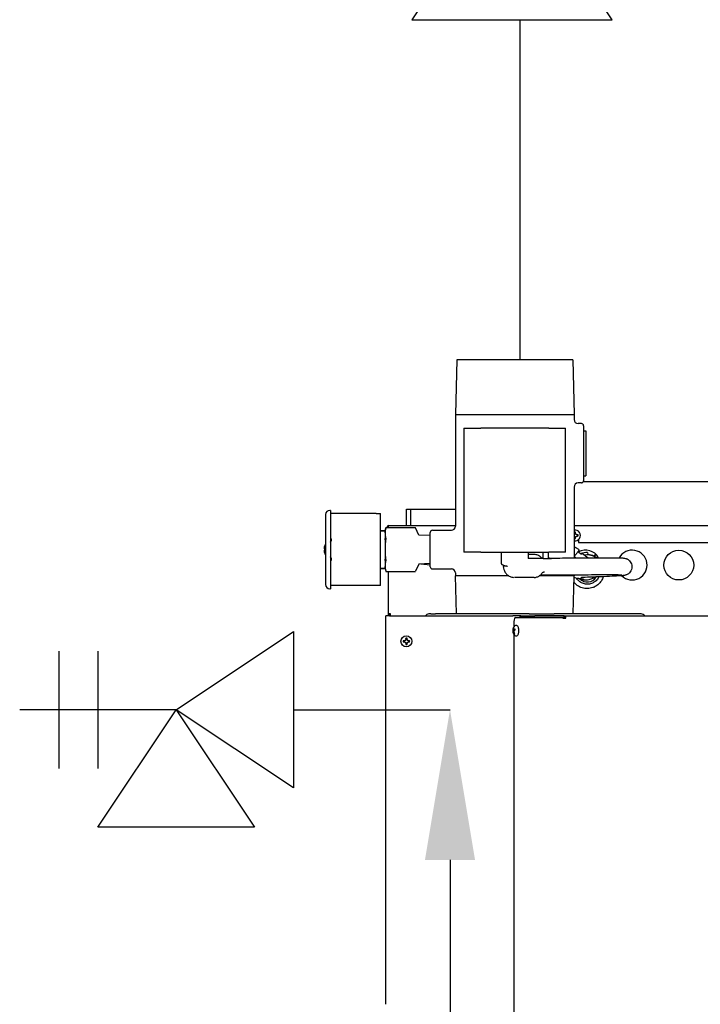
# Model space of a CAD drawing. Extents: x 28.99 to 38.97, y 2.9 to 9.85.
# Drawn here: x 29.7 to 30.34, y 5.9 to 6.82 of the extents above; entities that cross this region are included whole.
import ezdxf

# ---------------------------------------------------------------- set-up
doc = ezdxf.new("R2010")
doc.units = 0
doc.header["$MEASUREMENT"] = 0
doc.layers.add('1', color=1, linetype='Continuous', lineweight=30)
doc.layers.add('Visible Edges(ANSI)', color=7, linetype='Continuous', lineweight=30)
doc.layers.add('G-Medium', color=30, linetype='Continuous')

# ---------------------------------------------------------------- blocks, each defined once
blk = doc.blocks.new('A$C5E5E43F4')
at = {"layer": '1', "color": 7}
for p, q in [((-1.01787, -0.59145), (-1.01787, -0.70131)), ((-0.98125, -0.59145), (-0.98125, -0.70131)), ((-0.90801, -0.64638), (-1.05449, -0.64638)), ((-0.79814, -0.64638), (-0.65166, -0.64638))]:
    blk.add_line(p, q, dxfattribs=at)
for points in [[(-0.90801, -0.64638), (-0.79814, -0.57314), (-0.79814, -0.71962), (-0.90801, -0.64638)], [(-0.90801, -0.64638), (-0.83476, -0.75624), (-0.98125, -0.75624), (-0.90801, -0.64638)]]:
    blk.add_lwpolyline(points, dxfattribs=at)
at = {"layer": 'G-Medium', "color": 7}
for p, q in [((-0.58589, -0.29853), (-0.58589, 0)), ((-0.58589, -0.3185), (-0.58589, 0)), ((-0.65166, -0.787), (-0.65166, -1.13883))]:
    blk.add_line(p, q, dxfattribs=at)
blk.add_solid([(-0.62822, -0.787), (-0.6751, -0.787), (-0.65166, -0.64638)], dxfattribs=at)
at = {"layer": 'Visible Edges(ANSI)'}
for p, q in [((-0.64525, -0.3185), (-0.64659, -0.36993)), ((-0.53681, -0.3185), (-0.64525, -0.3185)), ((-0.53681, -0.3185), (-0.53547, -0.36993)), ((-0.64659, -0.36993), (-0.53547, -0.36993)), ((-0.64659, -0.36993), (-0.64659, -0.47439)), ((-0.53547, -0.36993), (-0.53547, -0.37454)), ((-0.63866, -0.38271), (-0.62278, -0.38271)), ((-0.63866, -0.38271), (-0.63866, -0.49876)), ((-0.55928, -0.38271), (-0.62278, -0.38271)), ((-0.55928, -0.38271), (-0.54341, -0.38271)), ((-0.54341, -0.49876), (-0.54341, -0.38271)), ((-0.52856, -0.37835), (-0.53166, -0.37835)), ((-0.52658, -0.38033), (-0.52658, -0.43193)), ((-0.52658, -0.38513), (-0.52459, -0.38507)), ((-0.52459, -0.38507), (-0.52459, -0.42718)), ((-0.5267, -0.4326), (-0.3146, -0.4326)), ((-0.52658, -0.42712), (-0.52459, -0.42718)), ((-0.53547, -0.43772), (-0.53547, -0.50416)), ((-0.52856, -0.43391), (-0.53166, -0.43391)), ((-0.76366, -0.45959), (-0.76416, -0.45959)), ((-0.76366, -0.45959), (-0.76366, -0.46356)), ((-0.6925, -0.45838), (-0.68853, -0.45838)), ((-0.6925, -0.47387), (-0.6925, -0.45838)), ((-0.68853, -0.45838), (-0.68853, -0.47387)), ((-0.68853, -0.45838), (-0.68457, -0.45838)), ((-0.68457, -0.45838), (-0.64659, -0.45838)), ((-0.76813, -0.46356), (-0.76813, -0.52904)), ((-0.72067, -0.46256), (-0.76366, -0.46256)), ((-0.76366, -0.46356), (-0.76366, -0.52904)), ((-0.72067, -0.46256), (-0.7167, -0.46256)), ((-0.7167, -0.53003), (-0.7167, -0.46256)), ((-0.7167, -0.47844), (-0.71247, -0.47844)), ((-0.7167, -0.47869), (-0.71247, -0.47869)), ((-0.71247, -0.47874), (-0.71171, -0.47597)), ((-0.71247, -0.47844), (-0.71247, -0.47869)), ((-0.71247, -0.48055), (-0.71247, -0.47869)), ((-0.71247, -0.47874), (-0.71247, -0.49439)), ((-0.71166, -0.4758), (-0.68398, -0.4758)), ((-0.71077, -0.47575), (-0.71077, -0.4758)), ((-0.71077, -0.47575), (-0.70985, -0.47575)), ((-0.70985, -0.4758), (-0.70985, -0.47575)), ((-0.70962, -0.47575), (-0.70962, -0.4758)), ((-0.70889, -0.47387), (-0.64659, -0.47387)), ((-0.68072, -0.48274), (-0.6839, -0.47597)), ((-0.6681, -0.4782), (-0.6504, -0.4782)), ((-0.53547, -0.47387), (-0.34282, -0.47387)), ((-0.76366, -0.48593), (-0.76305, -0.48613)), ((-0.76366, -0.48946), (-0.76316, -0.48861)), ((-0.76305, -0.48842), (-0.76316, -0.48861)), ((-0.76305, -0.48613), (-0.76305, -0.48842)), ((-0.71247, -0.48055), (-0.71247, -0.48173)), ((-0.71247, -0.48074), (-0.71247, -0.48074)), ((-0.71247, -0.48075), (-0.71247, -0.48075)), ((-0.71247, -0.48079), (-0.71247, -0.48079)), ((-0.71247, -0.48089), (-0.71247, -0.48089)), ((-0.71247, -0.48099), (-0.71247, -0.48099)), ((-0.71247, -0.48118), (-0.71247, -0.48118)), ((-0.71247, -0.48134), (-0.71247, -0.48134)), ((-0.71247, -0.48162), (-0.71247, -0.48162)), ((-0.71247, -0.48173), (-0.71247, -0.48597)), ((-0.71247, -0.48184), (-0.71247, -0.48184)), ((-0.71247, -0.4822), (-0.71247, -0.4822)), ((-0.71247, -0.48249), (-0.71247, -0.48249)), ((-0.71247, -0.48293), (-0.71247, -0.48293)), ((-0.71247, -0.48327), (-0.71247, -0.48327)), ((-0.71247, -0.48488), (-0.71247, -0.48488)), ((-0.71247, -0.48497), (-0.71247, -0.48497)), ((-0.71247, -0.48728), (-0.71247, -0.48597)), ((-0.71247, -0.48728), (-0.71247, -0.4933)), ((-0.71247, -0.48766), (-0.71247, -0.48766)), ((-0.71247, -0.4882), (-0.71247, -0.4882)), ((-0.67009, -0.4832), (-0.68072, -0.48274)), ((-0.67009, -0.51241), (-0.67009, -0.48019)), ((-0.53518, -0.48111), (-0.53547, -0.48181)), ((-0.53547, -0.48436), (-0.53518, -0.48505)), ((-0.53518, -0.48111), (-0.53533, -0.48109)), ((-0.53518, -0.48505), (-0.53533, -0.48508)), ((-0.53518, -0.48028), (-0.53518, -0.48111)), ((-0.53518, -0.48505), (-0.53518, -0.48588)), ((-0.53425, -0.48111), (-0.53425, -0.48028)), ((-0.53425, -0.48111), (-0.5341, -0.48109)), ((-0.53381, -0.48218), (-0.53425, -0.48111)), ((-0.53425, -0.48505), (-0.53381, -0.48399)), ((-0.53425, -0.48588), (-0.53425, -0.48505)), ((-0.53425, -0.48505), (-0.5341, -0.48508)), ((-0.53381, -0.48218), (-0.53367, -0.48204)), ((-0.53275, -0.48262), (-0.53381, -0.48218)), ((-0.53381, -0.48399), (-0.53275, -0.48355)), ((-0.53381, -0.48399), (-0.53367, -0.48413)), ((-0.53275, -0.48262), (-0.53272, -0.48247)), ((-0.53191, -0.48262), (-0.53275, -0.48262)), ((-0.53275, -0.48355), (-0.53191, -0.48355)), ((-0.53275, -0.48355), (-0.53272, -0.4837)), ((-0.53149, -0.48705), (-0.53149, -0.48975)), ((-0.76829, -0.49701), (-0.76829, -0.49558)), ((-0.71247, -0.48906), (-0.71247, -0.48906)), ((-0.71247, -0.48963), (-0.71247, -0.48963)), ((-0.71247, -0.49047), (-0.71247, -0.49047)), ((-0.71247, -0.49054), (-0.71247, -0.49054)), ((-0.71247, -0.49113), (-0.71247, -0.49113)), ((-0.71247, -0.49179), (-0.71247, -0.49179)), ((-0.71247, -0.49181), (-0.71247, -0.49181)), ((-0.71247, -0.49201), (-0.71247, -0.49201)), ((-0.71247, -0.49208), (-0.71247, -0.49208)), ((-0.71247, -0.4927), (-0.71247, -0.4927)), ((-0.71247, -0.49317), (-0.71247, -0.49317)), ((-0.71247, -0.4933), (-0.71247, -0.4993)), ((-0.71247, -0.49351), (-0.71247, -0.49351)), ((-0.71247, -0.49367), (-0.71247, -0.49367)), ((-0.71247, -0.4943), (-0.71247, -0.4943)), ((-0.71247, -0.49439), (-0.71247, -0.4982)), ((-0.71247, -0.49457), (-0.71247, -0.49457)), ((-0.71247, -0.49505), (-0.71247, -0.49505)), ((-0.71247, -0.49517), (-0.71247, -0.49517)), ((-0.71247, -0.49529), (-0.71247, -0.49529)), ((-0.71247, -0.49592), (-0.71247, -0.49592)), ((-0.71247, -0.496), (-0.71247, -0.496)), ((-0.71247, -0.4966), (-0.71247, -0.4966)), ((-0.71247, -0.49679), (-0.71247, -0.49679)), ((-0.71247, -0.49692), (-0.71247, -0.49692)), ((-0.71247, -0.49755), (-0.71247, -0.49755)), ((-0.71247, -0.49802), (-0.71247, -0.49802)), ((-0.53324, -0.49498), (-0.53355, -0.49475)), ((-0.53114, -0.49641), (-0.53318, -0.4949)), ((-0.53149, -0.48975), (-0.34209, -0.48975)), ((-0.76316, -0.50399), (-0.76366, -0.50314)), ((-0.76305, -0.50646), (-0.76366, -0.50667)), ((-0.76316, -0.50399), (-0.76305, -0.50418)), ((-0.76305, -0.50418), (-0.76305, -0.50646)), ((-0.71247, -0.49815), (-0.71247, -0.49815)), ((-0.71247, -0.4982), (-0.71247, -0.51386)), ((-0.71247, -0.49846), (-0.71247, -0.49846)), ((-0.71247, -0.49908), (-0.71247, -0.49908)), ((-0.71247, -0.4993), (-0.71247, -0.50531)), ((-0.71247, -0.49943), (-0.71247, -0.49943)), ((-0.71247, -0.49948), (-0.71247, -0.49948)), ((-0.71247, -0.49998), (-0.71247, -0.49998)), ((-0.71247, -0.50059), (-0.71247, -0.50059)), ((-0.71247, -0.50078), (-0.71247, -0.50078)), ((-0.71247, -0.50146), (-0.71247, -0.50146)), ((-0.71247, -0.50206), (-0.71247, -0.50206)), ((-0.71247, -0.50289), (-0.71247, -0.50289)), ((-0.71247, -0.50346), (-0.71247, -0.50346)), ((-0.71247, -0.50426), (-0.71247, -0.50426)), ((-0.71247, -0.5048), (-0.71247, -0.5048)), ((-0.71247, -0.50494), (-0.71247, -0.50494)), ((-0.71247, -0.50663), (-0.71247, -0.50531)), ((-0.71247, -0.50663), (-0.71247, -0.51087)), ((-0.71247, -0.50684), (-0.71247, -0.50684)), ((-0.62278, -0.49876), (-0.63866, -0.49876)), ((-0.62278, -0.49876), (-0.55928, -0.49876)), ((-0.60365, -0.49876), (-0.60365, -0.50943)), ((-0.57841, -0.49876), (-0.57841, -0.50448)), ((-0.57278, -0.50101), (-0.57841, -0.50101)), ((-0.5665, -0.5048), (-0.57819, -0.5048)), ((-0.56566, -0.5048), (-0.5665, -0.5048)), ((-0.56433, -0.5048), (-0.56566, -0.5048)), ((-0.56457, -0.5048), (-0.56457, -0.49876)), ((-0.56433, -0.5048), (-0.55659, -0.5048)), ((-0.55949, -0.5048), (-0.55949, -0.49876)), ((-0.54341, -0.49876), (-0.55928, -0.49876)), ((-0.53531, -0.50287), (-0.53359, -0.50414)), ((-0.53184, -0.4982), (-0.52868, -0.50055)), ((-0.52901, -0.50004), (-0.52895, -0.50001)), ((-0.52901, -0.50004), (-0.52897, -0.50034)), ((-0.52889, -0.50039), (-0.52895, -0.50001)), ((-0.52771, -0.50004), (-0.5223, -0.50406)), ((-0.52301, -0.49913), (-0.52274, -0.50097)), ((-0.51538, -0.50109), (-0.51646, -0.50254)), ((-0.51642, -0.50255), (-0.51532, -0.50106)), ((-0.51538, -0.50109), (-0.51532, -0.50106)), ((-0.7167, -0.5139), (-0.71247, -0.5139)), ((-0.7167, -0.51416), (-0.71247, -0.51416)), ((-0.71247, -0.50763), (-0.71247, -0.50763)), ((-0.71247, -0.50924), (-0.71247, -0.50924)), ((-0.71247, -0.50958), (-0.71247, -0.50958)), ((-0.71247, -0.51007), (-0.71247, -0.51007)), ((-0.71247, -0.51036), (-0.71247, -0.51036)), ((-0.71247, -0.51076), (-0.71247, -0.51076)), ((-0.71247, -0.51087), (-0.71247, -0.51205)), ((-0.71247, -0.51098), (-0.71247, -0.51098)), ((-0.71247, -0.51128), (-0.71247, -0.51128)), ((-0.71247, -0.51143), (-0.71247, -0.51143)), ((-0.71247, -0.51164), (-0.71247, -0.51164)), ((-0.71247, -0.51173), (-0.71247, -0.51173)), ((-0.71247, -0.51183), (-0.71247, -0.51183)), ((-0.71247, -0.51185), (-0.71247, -0.51185)), ((-0.71247, -0.5139), (-0.71247, -0.51205)), ((-0.71247, -0.51386), (-0.71171, -0.51662)), ((-0.71247, -0.5139), (-0.71247, -0.51416)), ((-0.68072, -0.50986), (-0.6839, -0.51662)), ((-0.67009, -0.50939), (-0.68072, -0.50986)), ((-0.67882, -0.50977), (-0.67009, -0.51053)), ((-0.6681, -0.5144), (-0.6504, -0.5144)), ((-0.6023, -0.51064), (-0.59903, -0.512)), ((-0.71166, -0.51679), (-0.68398, -0.51679)), ((-0.70934, -0.55662), (-0.70934, -0.51679)), ((-0.64659, -0.51821), (-0.64659, -0.52106)), ((-0.5965, -0.52106), (-0.64659, -0.52106)), ((-0.64566, -0.55662), (-0.64659, -0.52106)), ((-0.57292, -0.52245), (-0.59143, -0.52245)), ((-0.53547, -0.52106), (-0.56819, -0.52106)), ((-0.5637, -0.51762), (-0.56401, -0.51762)), ((-0.56342, -0.51762), (-0.5637, -0.51762)), ((-0.5364, -0.55662), (-0.53547, -0.52106)), ((-0.53547, -0.52026), (-0.53547, -0.52106)), ((-0.76416, -0.53301), (-0.76366, -0.53301)), ((-0.76366, -0.52904), (-0.76366, -0.53301)), ((-0.72067, -0.53003), (-0.76366, -0.53003)), ((-0.7167, -0.53003), (-0.72067, -0.53003)), ((-0.51829, -0.52775), (-0.51826, -0.52773)), ((-0.51687, -0.53146), (-0.51683, -0.53144)), ((-0.71187, -0.92231), (-0.71187, -0.55849)), ((-0.70844, -0.55849), (-0.71187, -0.55849)), ((-0.70934, -0.55849), (-0.70934, -0.55662)), ((-0.70747, -0.55662), (-0.70934, -0.55662)), ((-0.70844, -0.55849), (-0.59283, -0.55849)), ((-0.70842, -0.55662), (-0.70842, -0.55849)), ((-0.70747, -0.55849), (-0.70747, -0.55662)), ((-0.66965, -0.55662), (-0.67134, -0.55662)), ((-0.66965, -0.55662), (-0.66529, -0.55662)), ((-0.57741, -0.55662), (-0.66529, -0.55662)), ((-0.59071, -0.55849), (-0.59283, -0.55849)), ((-0.58634, -0.55849), (-0.59071, -0.55849)), ((-0.59034, -0.55995), (-0.54601, -0.55995)), ((-0.58528, -0.55849), (-0.58634, -0.55849)), ((-0.58528, -0.55849), (-0.57239, -0.55849)), ((-0.58464, -0.5596), (-0.5731, -0.5596)), ((-0.57741, -0.55662), (-0.55406, -0.55662)), ((-0.54466, -0.55849), (-0.57239, -0.55849)), ((-0.57239, -0.55973), (-0.54466, -0.55973)), ((-0.47263, -0.55662), (-0.55406, -0.55662)), ((-0.54601, -0.56071), (-0.54601, -0.55995)), ((-0.54601, -0.55995), (-0.54486, -0.55995)), ((-0.54601, -0.56071), (-0.54319, -0.56071)), ((-0.54486, -0.55995), (-0.54486, -0.56071)), ((-0.54466, -0.55849), (-0.54395, -0.55849)), ((-0.54466, -0.55973), (-0.54466, -0.55849)), ((-0.54466, -0.55973), (-0.54395, -0.55973)), ((-0.54395, -0.55849), (-0.27417, -0.55849)), ((-0.54395, -0.55973), (-0.54395, -0.55849)), ((-0.59186, -0.57183), (-0.59288, -0.57176)), ((-0.59222, -0.5707), (-0.59269, -0.57071)), ((-0.59186, -0.57183), (-0.59217, -0.57264)), ((-0.59123, -0.57115), (-0.59216, -0.57097)), ((-0.59186, -0.57103), (-0.59186, -0.57183)), ((-0.59177, -0.56376), (-0.59177, -0.56873)), ((-0.5908, -0.57116), (-0.59159, -0.57102)), ((-0.5908, -0.57116), (-0.59123, -0.57115)), ((-0.59075, -0.57111), (-0.5908, -0.57116)), ((-0.6929, -0.58033), (-0.69334, -0.58139)), ((-0.6929, -0.58033), (-0.69305, -0.5803)), ((-0.6929, -0.5795), (-0.6929, -0.58033)), ((-0.69197, -0.58033), (-0.69197, -0.5795)), ((-0.69197, -0.58033), (-0.69182, -0.5803)), ((-0.69153, -0.58139), (-0.69197, -0.58033)), ((-0.59217, -0.57264), (-0.59298, -0.57251)), ((-0.59204, -0.5735), (-0.5928, -0.57365)), ((-0.59179, -0.57355), (-0.59259, -0.57369)), ((-0.59217, -0.57264), (-0.59246, -0.57295)), ((-0.5915, -0.57435), (-0.59213, -0.57442)), ((-0.59204, -0.5735), (-0.59179, -0.57351)), ((-0.59177, -0.57594), (-0.59177, -1.31573)), ((-0.59123, -0.57481), (-0.59121, -0.57494)), ((-0.6944, -0.58183), (-0.69524, -0.58183)), ((-0.69524, -0.58277), (-0.6944, -0.58277)), ((-0.6944, -0.58183), (-0.69443, -0.58169)), ((-0.6944, -0.58277), (-0.69443, -0.58292)), ((-0.69334, -0.58139), (-0.6944, -0.58183)), ((-0.6944, -0.58277), (-0.69334, -0.58321)), ((-0.69334, -0.58139), (-0.69348, -0.58126)), ((-0.69334, -0.58321), (-0.69348, -0.58335)), ((-0.69334, -0.58321), (-0.6929, -0.58427)), ((-0.6929, -0.58427), (-0.69305, -0.5843)), ((-0.6929, -0.58427), (-0.6929, -0.5851)), ((-0.69197, -0.58427), (-0.69153, -0.58321)), ((-0.69197, -0.5851), (-0.69197, -0.58427)), ((-0.69197, -0.58427), (-0.69182, -0.5843)), ((-0.69153, -0.58139), (-0.69139, -0.58126)), ((-0.69047, -0.58183), (-0.69153, -0.58139)), ((-0.69153, -0.58321), (-0.69047, -0.58277)), ((-0.69153, -0.58321), (-0.69139, -0.58335)), ((-0.69047, -0.58183), (-0.69044, -0.58169)), ((-0.68963, -0.58183), (-0.69047, -0.58183)), ((-0.69047, -0.58277), (-0.68963, -0.58277)), ((-0.69047, -0.58277), (-0.69044, -0.58292))]:
    blk.add_line(p, q, dxfattribs=at)
for centre, radius in [((-0.4375, -0.51086), 0.01397), ((-0.69244, -0.5823), 0.00511)]:
    blk.add_circle(centre, radius, dxfattribs=at)
for centre, radius, start, end in [((-0.53166, -0.37454), 0.00381, 180, 270), ((-0.52856, -0.38033), 0.00198, 0, 90), ((-0.52856, -0.43193), 0.00198, 270, 0), ((-0.53166, -0.43772), 0.00381, 90, 180), ((-0.76416, -0.46356), 0.00397, 90, 180), ((-0.6681, -0.48019), 0.00198, 90, 180), ((-0.6504, -0.47439), 0.00381, 270, 0), ((-0.53471, -0.48308), 0.00511, 261.51702, 98.48298), ((-0.53471, -0.48308), 0.00302, 79.78232, 100.21768), ((-0.53471, -0.48308), 0.00302, 259.78232, 280.21768), ((-0.53471, -0.48308), 0.00284, 80.53727, 99.46273), ((-0.53471, -0.48308), 0.00284, 260.53727, 279.46273), ((-0.53471, -0.48308), 0.00284, 350.53727, 9.46273), ((-0.53471, -0.48308), 0.00302, 349.78232, 10.21768), ((-0.75958, -0.49634), 0.01008, 148.08324, 167.18447), ((-0.52481, -0.51086), 0.01397, 29.42274, 118.09845), ((-0.48115, -0.51086), 0.01397, 225.6249, 150.88817), ((-0.75958, -0.49625), 0.01008, 192.81553, 211.91676), ((-0.57809, -0.50448), 0.000317, 180, 270), ((-0.55659, -0.50512), 0.000317, 0, 90), ((-0.6681, -0.51241), 0.00198, 180, 270), ((-0.6504, -0.51821), 0.00381, 0, 90), ((-0.60143, -0.51232), 0.000318, 90, 181.80097), ((-0.52481, -0.51086), 0.01397, 247.67522, 306.7994), ((-0.499, -0.51086), 0.01365, 309.45618, 313.91422), ((-0.499, -0.51086), 0.01397, 309.69021, 315.67376), ((-0.76416, -0.52904), 0.00397, 180, 270), ((-0.67134, -0.56059), 0.00397, 90, 147.99455), ((-0.47263, -0.56059), 0.00397, 32.00545, 90), ((-0.58702, -0.57233), 0.00597, 125.69578, 182.40756), ((-0.69244, -0.5823), 0.00302, 79.78232, 100.21768), ((-0.69244, -0.5823), 0.00284, 80.53727, 99.46273), ((-0.58702, -0.57233), 0.00597, 194.49449, 234.30422), ((-0.69244, -0.5823), 0.00302, 169.78232, 190.21768), ((-0.69244, -0.5823), 0.00284, 170.53727, 189.46273), ((-0.69244, -0.5823), 0.00302, 259.78232, 280.21768), ((-0.69244, -0.5823), 0.00284, 260.53727, 279.46273), ((-0.69244, -0.5823), 0.00284, 350.53727, 9.46273), ((-0.69244, -0.5823), 0.00302, 349.78232, 10.21768)]:
    blk.add_arc(centre, radius, start, end, dxfattribs=at)
for centre, major_axis, ratio, start_param, end_param in [((-0.53502, -0.48295), (0.00228, 0.0055), 0.173648, 1.297142, 1.354097), ((-0.53502, -0.48321), (-0.00228, 0.0055), 0.173648, 1.787496, 1.844451), ((-0.53435, -0.48308), (0, 0.00595), 0.173648, 1.04747, 1.228809), ((-0.53435, -0.48308), (0, 0.00595), 0.173648, 1.912783, 2.094123), ((-0.53507, -0.48308), (0, -0.00595), 0.173648, 1.912783, 2.094123), ((-0.53507, -0.48308), (0, -0.00595), 0.173648, 1.04747, 1.228809), ((-0.5344, -0.48295), (0.00228, -0.0055), 0.173648, 1.665947, 1.844451), ((-0.5344, -0.48321), (-0.00228, -0.0055), 0.173648, 1.297142, 1.475646), ((-0.53458, -0.48277), (0.0055, -0.00228), 0.173648, 1.297142, 1.475646), ((-0.53458, -0.48339), (-0.0055, -0.00228), 0.173648, 1.665947, 1.844451), ((-0.53471, -0.48344), (0.00595, 0), 0.173648, 1.04747, 1.228809), ((-0.53471, -0.48272), (-0.00595, 0), 0.173648, 1.912783, 2.094123), ((-0.53602, -0.49872), (0.00284, 0.00382), 0.008338, 6.076226, 6.490145), ((-0.5234, -0.51699), (-0.0073, 0.0163), 0.999855, 5.840484, 6.178085), ((-0.5234, -0.51699), (0.00655, -0.01463), 0.999855, 2.270532, 2.679454), ((-0.5234, -0.51699), (0.0073, -0.0163), 0.999855, 2.190332, 2.251094), ((-0.59425, -0.512), (0, 0.0092), 0.427799, 1.570796, 1.580098), ((-0.52312, -0.51686), (0.00402, -0.00898), 0.999855, 5.050231, 6.885485), ((-0.52341, -0.517), (0.00329, -0.00735), 0.999855, 5.363673, 5.628007), ((-0.59034, -0.56376), (0, 0.00381), 0.374607, 0, 1.570796), ((-0.58634, -0.56039), (0, 0.0019), 0.374607, 4.946675, 6.283185), ((-0.58528, -0.56039), (0, 0.0019), 0.374607, 4.946675, 6.283185), ((-0.54395, -0.56071), (0, 0.00222), 0.34202, 5.824402, 6.283185), ((-0.54395, -0.56071), (0, 0.000984), 0.34202, 4.712389, 6.283185), ((-0.54395, -0.56071), (0, 0.00222), 0.34202, 4.712389, 5.824402), ((-0.58705, -0.57209), (-0.0059, -0.00082), 0.705048, 6.008905, 6.187409), ((-0.58709, -0.57233), (0.00025, 0.00595), 0.978113, 1.336037, 1.514541), ((-0.58695, -0.5722), (-0.00535, 0.00262), 0.911659, 0.040544, 0.221884), ((-0.59178, -0.57233), (0, 0.00302), 0.374607, 0.20564, 0.562305), ((-0.5872, -0.57247), (0.00352, -0.0048), 0.78156, 3.598572, 3.779911), ((-0.58687, -0.5721), (-0.00507, 0.00312), 0.586218, 0.36624, 0.544744), ((-0.58696, -0.572), (0.00588, -0.00098), 0.057082, 2.487933, 2.666437), ((-0.58702, -0.57267), (0.00595, -0.00015), 0.407102, 2.273616, 2.454955), ((-0.58712, -0.572), (-0.00566, -0.00185), 0.277003, 5.296776, 5.478115), ((-0.59178, -0.57233), (0, -0.00302), 0.374607, 1.776437, 2.133101), ((-0.69275, -0.58217), (0.00228, 0.0055), 0.173648, 1.297142, 1.475646), ((-0.69208, -0.5823), (0, 0.00595), 0.173648, 1.04747, 1.228809), ((-0.69279, -0.5823), (0, -0.00595), 0.173648, 1.912783, 2.094123), ((-0.69212, -0.58217), (0.00228, -0.0055), 0.173648, 1.665947, 1.844451), ((-0.58702, -0.57267), (-0.00595, 0.00015), 0.407102, 6.280522, 6.461861), ((-0.59178, -0.57233), (0, 0.00302), 0.374607, 1.776437, 2.021824), ((-0.58712, -0.572), (-0.00566, -0.00185), 0.277003, 6.162089, 6.265525), ((-0.58696, -0.57267), (-0.00588, -0.00094), 0.073018, 0.103734, 0.282238), ((-0.58705, -0.57257), (-0.00589, 0.00087), 0.716317, 0.467847, 0.646351), ((-0.59142, -0.57233), (0, -0.00284), 0.374607, 4.931206, 5.162501), ((-0.58695, -0.5722), (-0.00535, 0.00262), 0.911659, 0.905858, 1.087197), ((-0.58687, -0.57257), (-0.00511, -0.00305), 0.574949, 5.379935, 5.558439), ((-0.58683, -0.57234), (-0.0001, -0.00596), 0.848013, 4.822807, 5.001311), ((-0.5872, -0.57247), (0.00352, -0.0048), 0.78156, 4.463885, 4.645225), ((-0.59178, -0.57233), (0, -0.00302), 0.374607, 0.20564, 0.562305), ((-0.69244, -0.58266), (0.00595, 0), 0.173648, 1.912783, 2.094123), ((-0.69244, -0.58194), (-0.00595, 0), 0.173648, 1.04747, 1.228809), ((-0.69256, -0.58199), (0.0055, 0.00228), 0.173648, 1.665947, 1.844451), ((-0.69256, -0.58261), (-0.0055, 0.00228), 0.173648, 1.297142, 1.475646), ((-0.69275, -0.58243), (-0.00228, 0.0055), 0.173648, 1.665947, 1.844451), ((-0.69208, -0.5823), (0, 0.00595), 0.173648, 1.912783, 2.094123), ((-0.69279, -0.5823), (0, -0.00595), 0.173648, 1.04747, 1.228809), ((-0.69212, -0.58243), (-0.00228, -0.0055), 0.173648, 1.297142, 1.475646), ((-0.69231, -0.58199), (0.0055, -0.00228), 0.173648, 1.297142, 1.475646), ((-0.69231, -0.58261), (-0.0055, -0.00228), 0.173648, 1.665947, 1.844451), ((-0.69244, -0.58266), (0.00595, 0), 0.173648, 1.04747, 1.228809), ((-0.69244, -0.58194), (-0.00595, 0), 0.173648, 1.912783, 2.094123)]:
    blk.add_ellipse(centre, major_axis=major_axis, ratio=ratio, start_param=start_param, end_param=end_param, dxfattribs=at)
for points, weights in [([(-0.71166, -0.4758), (-0.71313, -0.48096), (-0.71173, -0.48605)], [1.08587280884, 1.26060815034, 1.09311950446]), ([(-0.71173, -0.48605), (-0.71236, -0.49052), (-0.71247, -0.49439)], [1.03044578468, 1.04076863557, 1]), ([(-0.71247, -0.4982), (-0.71236, -0.50208), (-0.71173, -0.50655)], [1, 1.04076863557, 1.03044578468]), ([(-0.71173, -0.50655), (-0.71313, -0.51164), (-0.71166, -0.51679)], [1.09311950446, 1.26060815034, 1.08587280884])]:
    blk.add_rational_spline(points, weights, degree=2, dxfattribs=at)
for points, knots in [([(-0.70889, -0.47387), (-0.70968, -0.47387), (-0.71044, -0.47443), (-0.71068, -0.47519), (-0.71074, -0.47537), (-0.71077, -0.47556), (-0.71077, -0.47575)], [0, 0, 0, 0, 1.265551, 1.265551, 1.265551, 1.570796, 1.570796, 1.570796, 1.570796]), ([(-0.70889, -0.47387), (-0.70909, -0.47387), (-0.70929, -0.47443), (-0.70948, -0.47519), (-0.70953, -0.47537), (-0.70958, -0.47556), (-0.70962, -0.47575)], [0, 0, 0, 0, 1.265551, 1.265551, 1.265551, 1.570796, 1.570796, 1.570796, 1.570796]), ([(-0.53518, -0.48588), (-0.53519, -0.48591), (-0.53521, -0.48595), (-0.53522, -0.48598), (-0.53523, -0.486), (-0.53524, -0.48603), (-0.53525, -0.48606)], [0.0006694556, 0.0006694556, 0.0006694556, 0.0006694556, 0.0008550411, 0.0008550411, 0.0008550411, 0.0010185347, 0.0010185347, 0.0010185347, 0.0010185347]), ([(-0.53425, -0.48028), (-0.53423, -0.48025), (-0.53422, -0.48022), (-0.53421, -0.48019), (-0.5342, -0.48016), (-0.53419, -0.48013), (-0.53418, -0.48011)], [0.0006694556, 0.0006694556, 0.0006694556, 0.0006694556, 0.0008550411, 0.0008550411, 0.0008550411, 0.0010185347, 0.0010185347, 0.0010185347, 0.0010185347]), ([(-0.53191, -0.48355), (-0.53188, -0.48356), (-0.53185, -0.48357), (-0.53182, -0.48359), (-0.53179, -0.4836), (-0.53176, -0.48361), (-0.53174, -0.48362)], [0.0006694556, 0.0006694556, 0.0006694556, 0.0006694556, 0.0008550411, 0.0008550411, 0.0008550411, 0.0010185347, 0.0010185347, 0.0010185347, 0.0010185347]), ([(-0.76939, -0.49411), (-0.76946, -0.49441), (-0.76952, -0.49472), (-0.76958, -0.49518), (-0.7696, -0.49539), (-0.76961, -0.49558)], [2.210498, 2.210498, 2.210498, 2.210498, 2.2786379, 2.2786379, 2.321878, 2.321878, 2.321878, 2.321878]), ([(-0.76961, -0.49558), (-0.76958, -0.49558), (-0.76951, -0.49558), (-0.76921, -0.49558), (-0.76896, -0.49558), (-0.76855, -0.49558), (-0.76843, -0.49558), (-0.76829, -0.49558)], [2.4187737, 2.4187737, 2.4187737, 2.4187737, 2.5428776, 2.5428776, 2.7093561, 2.7093561, 2.7711845, 2.7711845, 2.7711845, 2.7711845]), ([(-0.76961, -0.49701), (-0.7696, -0.49721), (-0.76958, -0.49741), (-0.76952, -0.49787), (-0.76946, -0.49819), (-0.76939, -0.49849)], [2.4298218, 2.4298218, 2.4298218, 2.4298218, 2.4730618, 2.4730618, 2.5412017, 2.5412017, 2.5412017, 2.5412017]), ([(-0.76829, -0.49701), (-0.76843, -0.49701), (-0.76855, -0.49701), (-0.76896, -0.49701), (-0.76921, -0.49701), (-0.76951, -0.49701), (-0.76958, -0.49701), (-0.76961, -0.49701)], [1.9816137, 1.9816137, 1.9816137, 1.9816137, 2.0434422, 2.0434422, 2.2099207, 2.2099207, 2.3340246, 2.3340246, 2.3340246, 2.3340246]), ([(-0.53355, -0.49475), (-0.53375, -0.4946), (-0.53401, -0.49448), (-0.53448, -0.49436), (-0.53478, -0.49435), (-0.53516, -0.49441), (-0.53532, -0.49445), (-0.53547, -0.49451)], [1.3570803, 1.3570803, 1.3570803, 1.3570803, 1.4151609, 1.4151609, 1.4739777, 1.4739777, 1.5089871, 1.5089871, 1.5089871, 1.5089871]), ([(-0.53114, -0.49641), (-0.5311, -0.49644), (-0.53106, -0.49648), (-0.531, -0.49656), (-0.53098, -0.49661), (-0.53095, -0.49671), (-0.53095, -0.49676), (-0.53095, -0.49683), (-0.53095, -0.49685), (-0.53096, -0.49689), (-0.53096, -0.49691), (-0.53097, -0.49694), (-0.53098, -0.49695), (-0.53098, -0.49697), (-0.53099, -0.49699), (-0.531, -0.49701), (-0.531, -0.49702), (-0.53101, -0.49703), (-0.53102, -0.49704), (-0.53103, -0.49707), (-0.53104, -0.49708), (-0.53109, -0.49715), (-0.53113, -0.49722), (-0.53132, -0.49748), (-0.53149, -0.49772), (-0.5319, -0.49828), (-0.53212, -0.49858), (-0.5326, -0.49923), (-0.53286, -0.49959), (-0.5334, -0.50031), (-0.53368, -0.50068), (-0.53421, -0.50141), (-0.53448, -0.50177), (-0.53497, -0.50242), (-0.5352, -0.50272), (-0.53542, -0.50301), (-0.53544, -0.50305), (-0.53547, -0.50308)], [0, 0, 0, 0, 0.0124342, 0.0124342, 0.024636, 0.024636, 0.0368139, 0.0368139, 0.0425381, 0.0425381, 0.0472743, 0.0472743, 0.0506579, 0.0506579, 0.0560132, 0.0560132, 0.0615792, 0.0615792, 0.0710475, 0.0710475, 0.0959696, 0.0959696, 0.1709921, 0.1709921, 0.3015515, 0.3015515, 0.4117634, 0.4117634, 0.5214356, 0.5214356, 0.6309362, 0.6309362, 0.7404, 0.7404, 0.8498967, 0.8498967, 0.8646596, 0.8646596, 0.8646596, 0.8646596]), ([(-0.56531, -0.50471), (-0.56568, -0.50425), (-0.56609, -0.50382), (-0.56696, -0.50305), (-0.56743, -0.5027), (-0.56842, -0.5021), (-0.56893, -0.50184), (-0.56999, -0.50143), (-0.57054, -0.50127), (-0.57165, -0.50107), (-0.57222, -0.50101), (-0.57278, -0.50101)], [0.7263148, 0.7263148, 0.7263148, 0.7263148, 0.8952111, 0.8952111, 1.0641074, 1.0641074, 1.2330037, 1.2330037, 1.4019, 1.4019, 1.5707963, 1.5707963, 1.5707963, 1.5707963]), ([(-0.56587, -0.50407), (-0.56579, -0.50408), (-0.56572, -0.50408), (-0.56529, -0.50409), (-0.56493, -0.5041), (-0.56457, -0.50411)], [1.2106226, 1.2106226, 1.2106226, 1.2106226, 1.2675805, 1.2675805, 1.5486078, 1.5486078, 1.5486078, 1.5486078]), ([(-0.56513, -0.5048), (-0.56514, -0.5048), (-0.56516, -0.5048), (-0.56518, -0.50479), (-0.56519, -0.50479), (-0.56522, -0.50478), (-0.56524, -0.50477), (-0.56526, -0.50476), (-0.56527, -0.50475), (-0.56529, -0.50473), (-0.5653, -0.50472), (-0.56531, -0.50471)], [-0.08306864, -0.08306864, -0.08306864, -0.08306864, -0.07967028, -0.07967028, -0.07627191, -0.07627191, -0.07287354, -0.07287354, -0.06947517, -0.06947517, -0.06607681, -0.06607681, -0.06607681, -0.06607681]), ([(-0.55949, -0.50421), (-0.55918, -0.50421), (-0.55886, -0.50422), (-0.55654, -0.50424), (-0.55393, -0.50425), (-0.54808, -0.50424), (-0.54493, -0.50422), (-0.53711, -0.50417), (-0.53231, -0.50413), (-0.52208, -0.50406), (-0.51659, -0.50402), (-0.50713, -0.50398), (-0.50303, -0.50397), (-0.49697, -0.504), (-0.49475, -0.50403), (-0.49134, -0.50412), (-0.49025, -0.50416), (-0.48872, -0.50432), (-0.48829, -0.50433), (-0.48698, -0.50471), (-0.48668, -0.50481), (-0.48608, -0.50506), (-0.48581, -0.50519), (-0.4851, -0.50558), (-0.48462, -0.5059), (-0.4837, -0.50668), (-0.48325, -0.50716), (-0.4824, -0.50833), (-0.48202, -0.50905), (-0.48148, -0.51063), (-0.48132, -0.5115), (-0.48131, -0.51325), (-0.48145, -0.51414), (-0.48199, -0.51579), (-0.4824, -0.51657), (-0.48339, -0.51791), (-0.48398, -0.51848), (-0.48505, -0.51928), (-0.48553, -0.51955), (-0.48627, -0.51991), (-0.48655, -0.52002), (-0.48713, -0.52022), (-0.48738, -0.52029), (-0.48803, -0.52046), (-0.48833, -0.52051), (-0.48948, -0.52071), (-0.49025, -0.52079), (-0.49431, -0.52116), (-0.49993, -0.52143), (-0.5107, -0.52185), (-0.51419, -0.52197), (-0.52151, -0.52223), (-0.52501, -0.52238), (-0.52843, -0.52261), (-0.52886, -0.5227), (-0.52921, -0.52277), (-0.52926, -0.52278), (-0.52926, -0.52278)], [2.69063, 2.69063, 2.69063, 2.69063, 2.856886, 2.856886, 3.829121, 3.829121, 4.707689, 4.707689, 5.949902, 5.949902, 7.392443, 7.392443, 8.685673, 8.685673, 9.86569, 9.86569, 11.154519, 11.154519, 11.766498, 11.766498, 11.916136, 11.916136, 12.015335, 12.015335, 12.174385, 12.174385, 12.340314, 12.340314, 12.538938, 12.538938, 12.752645, 12.752645, 12.968663, 12.968663, 13.184424, 13.184424, 13.394908, 13.394908, 13.574473, 13.574473, 13.730826, 13.730826, 13.945755, 13.945755, 14.385252, 14.385252, 15.701607, 15.701607, 19.694419, 19.694419, 21.336377, 21.336377, 23.299977, 23.299977, 25.366035, 25.366035, 25.961101, 25.961101, 25.961101, 25.961101]), ([(-0.52869, -0.50054), (-0.52865, -0.50048), (-0.52861, -0.50043), (-0.52848, -0.50026), (-0.52842, -0.50019), (-0.52837, -0.50012), (-0.52836, -0.50012), (-0.52835, -0.50011), (-0.52834, -0.5001), (-0.52833, -0.50009), (-0.52832, -0.50008), (-0.52831, -0.50007), (-0.5283, -0.50006), (-0.52829, -0.50005), (-0.52827, -0.50004), (-0.52824, -0.50002), (-0.52822, -0.50001), (-0.52818, -0.49999), (-0.52815, -0.49998), (-0.52808, -0.49996), (-0.52804, -0.49995), (-0.52795, -0.49995), (-0.5279, -0.49996), (-0.5278, -0.49999), (-0.52775, -0.50001), (-0.52771, -0.50004)], [0.7490958, 0.7490958, 0.7490958, 0.7490958, 0.7817495, 0.7817495, 0.8698736, 0.8698736, 0.8795076, 0.8795076, 0.8867465, 0.8867465, 0.8904455, 0.8904455, 0.8938907, 0.8938907, 0.898811, 0.898811, 0.9037252, 0.9037252, 0.9109897, 0.9109897, 0.921351, 0.921351, 0.9332826, 0.9332826, 0.9458043, 0.9458043, 0.9458043, 0.9458043]), ([(-0.52601, -0.50131), (-0.52565, -0.50125), (-0.52528, -0.5012), (-0.52324, -0.50099), (-0.52152, -0.50109), (-0.51822, -0.50183), (-0.51663, -0.50246), (-0.51482, -0.50354), (-0.51447, -0.50377), (-0.51413, -0.50401)], [5.474805, 5.474805, 5.474805, 5.474805, 5.5438839, 5.5438839, 5.8638817, 5.8638817, 6.1838809, 6.1838809, 6.2620848, 6.2620848, 6.2620848, 6.2620848]), ([(-0.60365, -0.50943), (-0.60365, -0.50954), (-0.60362, -0.50965), (-0.60352, -0.50985), (-0.60345, -0.50993), (-0.60329, -0.51009), (-0.6032, -0.51016), (-0.60299, -0.5103), (-0.60287, -0.51037), (-0.60261, -0.51051), (-0.60246, -0.51057), (-0.6023, -0.51064)], [1.134464, 1.134464, 1.134464, 1.134464, 1.2217305, 1.2217305, 1.3089969, 1.3089969, 1.3962634, 1.3962634, 1.4835299, 1.4835299, 1.5707963, 1.5707963, 1.5707963, 1.5707963]), ([(-0.60175, -0.51233), (-0.60172, -0.51325), (-0.60157, -0.51417), (-0.60102, -0.51596), (-0.60062, -0.51684), (-0.59955, -0.51849), (-0.59889, -0.51926), (-0.59731, -0.52061), (-0.59639, -0.52119), (-0.59437, -0.52205), (-0.59327, -0.52233), (-0.59215, -0.52242)], [3.176273, 3.176273, 3.176273, 3.176273, 3.468365, 3.468365, 3.760457, 3.760457, 4.052549, 4.052549, 4.344641, 4.344641, 4.636733, 4.636733, 4.636733, 4.636733]), ([(-0.59819, -0.512), (-0.59897, -0.512), (-0.59964, -0.512), (-0.60063, -0.512), (-0.60098, -0.512), (-0.60119, -0.512), (-0.60135, -0.512), (-0.60143, -0.512), (-0.60143, -0.512)], [-0.4958527, -0.4958527, -0.4958527, -0.4958527, -0.2367571, -0.2367571, 0, 0, 0, 0.1780071, 0.1780071, 0.1780071, 0.1780071]), ([(-0.59808, -0.51233), (-0.59808, -0.51233), (-0.59808, -0.51233), (-0.59811, -0.5123), (-0.59813, -0.51227), (-0.59816, -0.5122), (-0.59817, -0.51217), (-0.59819, -0.51213), (-0.59819, -0.51211), (-0.59819, -0.51209)], [-0.04111165, -0.04111165, -0.04111165, -0.04111165, -0.04084783, -0.04084783, -0.03002114, -0.03002114, -0.01964003, -0.01964003, -0.01243087, -0.01243087, -0.01243087, -0.01243087]), ([(-0.57292, -0.52245), (-0.57201, -0.52245), (-0.5711, -0.52231), (-0.56937, -0.52175), (-0.56854, -0.52133), (-0.56702, -0.52025), (-0.56633, -0.51959), (-0.5654, -0.51841), (-0.56509, -0.51795), (-0.56482, -0.51746)], [4.712389, 4.712389, 4.712389, 4.712389, 4.997538, 4.997538, 5.282687, 5.282687, 5.567836, 5.567836, 5.732698, 5.732698, 5.732698, 5.732698]), ([(-0.49085, -0.52029), (-0.49085, -0.52029), (-0.49105, -0.52027), (-0.49211, -0.52021), (-0.4935, -0.52016), (-0.49687, -0.52011), (-0.49834, -0.52009), (-0.50284, -0.52007), (-0.50636, -0.52008), (-0.51399, -0.5201), (-0.51812, -0.52013), (-0.52977, -0.52021), (-0.53763, -0.52028), (-0.54861, -0.52034), (-0.55226, -0.52035), (-0.55785, -0.52033), (-0.55993, -0.52031), (-0.56339, -0.52025), (-0.56479, -0.52021), (-0.56646, -0.52016), (-0.56671, -0.52016), (-0.56697, -0.52015)], [29.822787, 29.822787, 29.822787, 29.822787, 30.38495, 30.38495, 31.64749, 31.64749, 32.356765, 32.356765, 33.498857, 33.498857, 34.613357, 34.613357, 36.596543, 36.596543, 37.679821, 37.679821, 38.696109, 38.696109, 39.803497, 39.803497, 40.002967, 40.002967, 40.002967, 40.002967]), ([(-0.5263, -0.52437), (-0.5263, -0.52437), (-0.52638, -0.52434), (-0.52684, -0.5242), (-0.52749, -0.52399), (-0.52765, -0.52395), (-0.52781, -0.5239), (-0.52899, -0.52376), (-0.52959, -0.5237), (-0.53089, -0.52358), (-0.53149, -0.52353), (-0.53269, -0.52336), (-0.53316, -0.52336), (-0.53472, -0.5228), (-0.53508, -0.52266), (-0.5355, -0.52243)], [2.553279, 2.553279, 2.553279, 2.553279, 3.2119, 3.2119, 5.944719, 5.944719, 8.594859, 8.594859, 10.045889, 10.045889, 11.133849, 11.133849, 11.952111, 11.952111, 12.14946, 12.14946, 12.14946, 12.14946]), ([(-0.51829, -0.52775), (-0.51945, -0.52827), (-0.5207, -0.5286), (-0.52322, -0.52886), (-0.52451, -0.52878), (-0.52699, -0.52823), (-0.52818, -0.52775), (-0.53036, -0.52645), (-0.53134, -0.52562), (-0.53255, -0.52422), (-0.53289, -0.52376), (-0.5332, -0.52328)], [2.082294, 2.082294, 2.082294, 2.082294, 2.40229, 2.40229, 2.722287, 2.722287, 3.042286, 3.042286, 3.362288, 3.362288, 3.506833, 3.506833, 3.506833, 3.506833]), ([(-0.51713, -0.52207), (-0.51727, -0.52225), (-0.51742, -0.52242), (-0.5178, -0.5228), (-0.51803, -0.52301), (-0.51827, -0.52321)], [40.6418477, 40.6418477, 40.6418477, 40.6418477, 40.6988497, 40.6988497, 40.7780856, 40.7780856, 40.7780856, 40.7780856]), ([(-0.51234, -0.5219), (-0.51256, -0.52238), (-0.51281, -0.52283), (-0.51378, -0.52435), (-0.51463, -0.5253), (-0.51642, -0.52676), (-0.51731, -0.52731), (-0.51826, -0.52773)], [7.6522688, 7.6522688, 7.6522688, 7.6522688, 7.7838906, 7.7838906, 8.1038891, 8.1038891, 8.3654793, 8.3654793, 8.3654793, 8.3654793]), ([(-0.50819, -0.52175), (-0.50861, -0.52307), (-0.5092, -0.52433), (-0.51085, -0.52692), (-0.51199, -0.5282), (-0.51438, -0.53014), (-0.51557, -0.53088), (-0.51683, -0.53144)], [7.522531, 7.522531, 7.522531, 7.522531, 7.7838896, 7.7838896, 8.1038885, 8.1038885, 8.3654793, 8.3654793, 8.3654793, 8.3654793]), ([(-0.51687, -0.53146), (-0.51842, -0.53215), (-0.52008, -0.5326), (-0.52345, -0.53294), (-0.52516, -0.53284), (-0.52846, -0.5321), (-0.53006, -0.53146), (-0.53296, -0.52973), (-0.53427, -0.52862), (-0.53546, -0.52724), (-0.53554, -0.52715), (-0.53562, -0.52705)], [2.082294, 2.082294, 2.082294, 2.082294, 2.402291, 2.402291, 2.722289, 2.722289, 3.042288, 3.042288, 3.362289, 3.362289, 3.386142, 3.386142, 3.386142, 3.386142]), ([(-0.57239, -0.55849), (-0.57272, -0.55849), (-0.57303, -0.55909), (-0.57316, -0.55993), (-0.57316, -0.55994), (-0.57316, -0.55994), (-0.57316, -0.55995)], [0, 0, 0, 0, 1.212602, 1.212602, 1.212602, 1.22192, 1.22192, 1.22192, 1.22192]), ([(-0.57263, -0.55996), (-0.57257, -0.55983), (-0.5725, -0.55975), (-0.57242, -0.55973), (-0.57241, -0.55973), (-0.5724, -0.55973), (-0.57239, -0.55973)], [0.881826, 0.881826, 0.881826, 0.881826, 1.4864567, 1.4864567, 1.4864567, 1.5707963, 1.5707963, 1.5707963, 1.5707963]), ([(-0.5905, -0.56749), (-0.59026, -0.56732), (-0.58997, -0.56721), (-0.58946, -0.56723), (-0.58925, -0.5673), (-0.58884, -0.56752), (-0.58866, -0.5677), (-0.58826, -0.56822), (-0.58808, -0.56859), (-0.58777, -0.56945), (-0.58765, -0.56994), (-0.58749, -0.57095), (-0.58744, -0.57148), (-0.58742, -0.57254), (-0.58744, -0.57307), (-0.58754, -0.57409), (-0.58762, -0.57459), (-0.58786, -0.5755), (-0.58801, -0.57591), (-0.58839, -0.57665), (-0.58862, -0.57696), (-0.58916, -0.57735), (-0.58946, -0.57746), (-0.58997, -0.57744), (-0.59018, -0.57737), (-0.5904, -0.57724), (-0.59045, -0.57721), (-0.5905, -0.57718)], [3.262655, 3.262655, 3.262655, 3.262655, 3.538675, 3.538675, 3.733586, 3.733586, 3.981497, 3.981497, 4.337271, 4.337271, 4.690401, 4.690401, 5.028327, 5.028327, 5.36181, 5.36181, 5.697016, 5.697016, 6.041572, 6.041572, 6.4061, 6.4061, 6.681135, 6.681135, 6.876076, 6.876076, 6.930068, 6.930068, 6.930068, 6.930068]), ([(-0.69197, -0.5795), (-0.69196, -0.57947), (-0.69194, -0.57944), (-0.69193, -0.57941), (-0.69192, -0.57938), (-0.69191, -0.57935), (-0.6919, -0.57932)], [0.0006694556, 0.0006694556, 0.0006694556, 0.0006694556, 0.0008550411, 0.0008550411, 0.0008550411, 0.0010185347, 0.0010185347, 0.0010185347, 0.0010185347]), ([(-0.59246, -0.57295), (-0.59253, -0.57295), (-0.59261, -0.57295), (-0.59269, -0.57295), (-0.59276, -0.57295), (-0.59282, -0.57295), (-0.59289, -0.57295)], [0.0006694556, 0.0006694556, 0.0006694556, 0.0006694556, 0.0008550411, 0.0008550411, 0.0008550411, 0.0010185347, 0.0010185347, 0.0010185347, 0.0010185347]), ([(-0.69524, -0.58183), (-0.69527, -0.58182), (-0.6953, -0.58181), (-0.69533, -0.5818), (-0.69536, -0.58179), (-0.69538, -0.58178), (-0.69541, -0.58176)], [0.0006694556, 0.0006694556, 0.0006694556, 0.0006694556, 0.0008550411, 0.0008550411, 0.0008550411, 0.0010185347, 0.0010185347, 0.0010185347, 0.0010185347]), ([(-0.6929, -0.5851), (-0.69291, -0.58513), (-0.69293, -0.58516), (-0.69294, -0.5852), (-0.69295, -0.58522), (-0.69296, -0.58525), (-0.69297, -0.58528)], [0.0006694556, 0.0006694556, 0.0006694556, 0.0006694556, 0.0008550411, 0.0008550411, 0.0008550411, 0.0010185347, 0.0010185347, 0.0010185347, 0.0010185347]), ([(-0.68963, -0.58277), (-0.6896, -0.58278), (-0.68957, -0.58279), (-0.68954, -0.5828), (-0.68951, -0.58282), (-0.68949, -0.58283), (-0.68946, -0.58284)], [0.0006694556, 0.0006694556, 0.0006694556, 0.0006694556, 0.0008550411, 0.0008550411, 0.0008550411, 0.0010185347, 0.0010185347, 0.0010185347, 0.0010185347])]:
    blk.add_open_spline(points, degree=3, knots=knots, dxfattribs=at)
for points in [[(-0.70985, -0.47575), (-0.70985, -0.47543), (-0.70967, -0.47514), (-0.70941, -0.47496)], [(-0.53518, -0.48028), (-0.5352, -0.48022), (-0.53523, -0.48016), (-0.53525, -0.48011)], [(-0.53425, -0.48588), (-0.53422, -0.48594), (-0.5342, -0.486), (-0.53418, -0.48606)], [(-0.53191, -0.48262), (-0.53185, -0.48259), (-0.5318, -0.48257), (-0.53174, -0.48255)], [(-0.76941, -0.49411), (-0.76941, -0.49411), (-0.7694, -0.49411), (-0.76939, -0.49411)], [(-0.76939, -0.49849), (-0.7694, -0.49849), (-0.76941, -0.49849), (-0.76941, -0.49849)], [(-0.56445, -0.51757), (-0.5643, -0.51761), (-0.56415, -0.51762), (-0.56401, -0.51762)], [(-0.56313, -0.51762), (-0.56322, -0.51762), (-0.56332, -0.51762), (-0.56342, -0.5176)], [(-0.59217, -0.56985), (-0.59224, -0.56982), (-0.59232, -0.5698), (-0.59239, -0.56978)], [(-0.6929, -0.5795), (-0.69293, -0.57944), (-0.69295, -0.57938), (-0.69297, -0.57932)], [(-0.69524, -0.58277), (-0.6953, -0.58279), (-0.69535, -0.58281), (-0.69541, -0.58284)], [(-0.69197, -0.5851), (-0.69195, -0.58516), (-0.69192, -0.58522), (-0.6919, -0.58528)], [(-0.68963, -0.58183), (-0.68958, -0.58181), (-0.68952, -0.58179), (-0.68946, -0.58176)]]:
    blk.add_open_spline(points, degree=3, dxfattribs=at)

msp = doc.modelspace()

# ---------------------------------------------------------------- linework, layer by layer
at = {"layer": '1', "color": 7}
msp.add_lwpolyline([(30.0691, 7.10056), (30.2566, 7.10056), (30.0691, 6.81931), (30.2566, 6.81931), (30.0691, 7.10056)], dxfattribs=at)

# ---------------------------------------------------------------- block references
at = {"layer": '1'}
msp.add_blockref('A$C5E5E43F4', (30.75656, 6.81931), dxfattribs=at)

doc.saveas('drawing.dxf')
